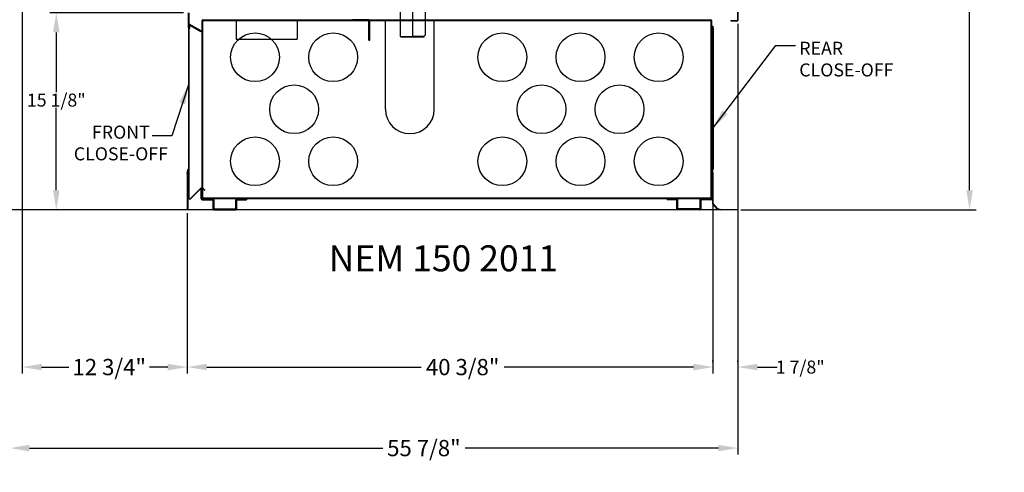
# Model space of a CAD drawing. Units: inches. Extents: x -420 to 737, y 1104 to 1442.
# Drawn here: x 491 to 567, y 1363 to 1398 of the extents above; entities that cross this region are included whole.
import ezdxf
from ezdxf.enums import TextEntityAlignment as Align
from ezdxf.lldxf.tags import DXFTag

# ---------------------------------------------------------------- set-up
doc = ezdxf.new("R2010")
doc.units = ezdxf.units.IN
doc.header["$MEASUREMENT"] = 0
doc.header["$PDMODE"] = 35
doc.layers.add('Hussmann_text', color=6, linetype='Continuous')
doc.layers.add('Outline', color=7, linetype='Continuous')
doc.styles.add('SEACAD_Arial', font='arial.ttf')
doc.styles.add('SEACAD_arial_ttf', font='arial.ttf', dxfattribs={"height": 1})
tags = doc.linetypes.add('HIDDEN2', pattern=[0.1875, 0.125, -0.0625]).pattern_tags.tags
tags[6:7] = [DXFTag(74, 4), DXFTag(75, 0), DXFTag(340, '0'), DXFTag(46, 0.0), DXFTag(50, 0.0), DXFTag(44, 0.0), DXFTag(45, 0.0)]
tags[4:5] = [DXFTag(74, 4), DXFTag(75, 0), DXFTag(340, '0'), DXFTag(46, 0.0), DXFTag(50, 0.0), DXFTag(44, 0.0), DXFTag(45, 0.0)]
doc.dimstyles.new('Hussmann_Layer', dxfattribs={"dimtxt": 1, "dimasz": 1.5, "dimexe": 0.3, "dimexo": 0.2, "dimgap": 0.09, "dimtad": 0, "dimtih": 1, "dimtoh": 1, "dimdec": 3, "dimzin": 0, "dimdsep": 46, "dimlunit": 5, "dimtxsty": 'SEACAD_arial_ttf', "dimcen": 0.5, "dimclrd": 1, "dimclre": 1, "dimclrt": 1, "dimadec": 0, "dimazin": 0, "dimtfac": 1, "dimtdec": 3, "dimtofl": 0, "dimtmove": 0, "dimatfit": 3, "dimfxl": 0, "dimtolj": 1, "dimtzin": 0, "dimarcsym": 0})

# ---------------------------------------------------------------- blocks, each defined once
blk = doc.blocks.new('A$C06721B82')
at = {"layer": 'Outline', "color": 7, "linetype": 'Continuous'}
for p, q in [((0, 44.872), (0, 14.559)), ((0.035, 44.872), (0.035, 14.559)), ((-24.952, 13.852), (-24.952, 17.725)), ((-24.952, 13.305), (-24.952, 16.305)), ((-23.984, 15.93), (-23.984, 13.428)), ((-42.163, 13.986), (-42.163, 15.14)), ((-42.132, 13.986), (-42.132, 15.14)), ((-25.921, 15.867), (-25.921, 13.366)), ((-0.5, 14.559), (-0.5, 14.524)), ((-0.5, 14.559), (0, 14.559)), ((-0.5, 14.524), (0, 14.524)), ((-42.184, 14.253), (-42.184, 0.831)), ((-42.149, 14.253), (-42.184, 14.253)), ((-42.163, 13.986), (-42.132, 13.986)), ((-42.132, 14.283), (-42.149, 14.253)), ((-42.149, 14.253), (-42.149, 0.825)), ((-42.149, 14.253), (-41.229, 13.722)), ((-41.212, 13.752), (-42.132, 14.283)), ((-42.1, 14.338), (-42.131, 14.335)), ((-42.101, 13.987), (-42.131, 14.335)), ((-42.069, 13.99), (-42.101, 13.987)), ((-42.069, 13.99), (-42.1, 14.338)), ((-41.229, 13.722), (-41.212, 13.752)), ((-25.921, 13.366), (-25.827, 13.306)), ((-24.077, 13.363), (-25.827, 13.306)), ((-25.827, 13.305), (-25.827, 13.306)), ((-25.827, 13.305), (-24.077, 13.305)), ((-23.984, 13.428), (-24.077, 13.363)), ((-24.077, 13.305), (-24.077, 13.363)), ((-42.265, 2.79), (-42.223, 3.099)), ((-42.23, 2.785), (-42.188, 3.095)), ((-42.188, 3.095), (-42.223, 3.099)), ((-42.23, 2.785), (-42.265, 2.79)), ((-42.265, 2.785), (-42.265, 0.035)), ((-42.23, 2.785), (-42.265, 2.785)), ((-42.23, 2.785), (-42.23, 0.035)), ((-42.098, 0.804), (-41.202, 1.7)), ((-41.174, 1.679), (-42.069, 0.783)), ((-41.131, 1.679), (-40.931, 1.479)), ((-40.907, 1.504), (-41.103, 1.7)), ((-40.931, 1.479), (-40.907, 1.504)), ((0, 0), (-63.096, 0)), ((-42.23, 0.035), (-42.265, 0.035)), ((-42.23, 0.035), (-41.73, 0.035)), ((-42.23, 0), (-42.23, 0.035)), ((-41.73, 0), (-42.23, 0)), ((-41.73, 0.035), (-41.73, 0))]:
    blk.add_line(p, q, dxfattribs=at)
at = {"layer": 'Outline', "color": 7, "linetype": 'HIDDEN2'}
for p, q in [((-41.123, 0.907), (-41.123, 14.559)), ((-41.06, 14.559), (-41.123, 14.559)), ((-41.06, 14.622), (-2.06, 14.622)), ((-41.06, 14.622), (-41.06, 14.559)), ((-41.06, 14.559), (-2.06, 14.559)), ((-41.06, 0.907), (-41.06, 14.559)), ((-38.511, 14.616), (-38.511, 13.116)), ((-33.824, 14.616), (-33.824, 13.116)), ((-29.582, 14.544), (-29.582, 14.622)), ((-28.332, 14.622), (-29.582, 14.622)), ((-28.332, 14.544), (-29.582, 14.544)), ((-28.957, 14.559), (-28.957, 14.622)), ((-28.332, 14.544), (-28.332, 14.622)), ((-28.332, 13.044), (-28.332, 14.544)), ((-28.254, 14.544), (-28.332, 14.544)), ((-28.254, 13.044), (-28.254, 14.544)), ((-27.044, 7.733), (-27.044, 14.559)), ((-23.294, 7.733), (-23.294, 14.559)), ((-21.56, 14.622), (-21.56, 14.559)), ((-4.31, 14.622), (-4.31, 14.559)), ((-2.06, 14.622), (-2.06, 14.559)), ((-2.06, 14.559), (-2.06, 0.907)), ((-2.06, 14.559), (-1.998, 14.559)), ((-1.998, 14.559), (-1.998, 0.907)), ((-1.93, 14.116), (-1.895, 14.119)), ((-1.93, 14.116), (-1.895, 14.119)), ((-1.908, 13.866), (-1.93, 14.116)), ((-1.908, 13.866), (-1.93, 14.116)), ((-1.908, 3.132), (-1.908, 13.866)), ((-1.908, 3.132), (-1.908, 13.866)), ((-1.895, 14.119), (-1.874, 13.87)), ((-1.895, 14.119), (-1.874, 13.87)), ((-1.873, 13.866), (-1.873, 3.132)), ((-1.873, 13.866), (-1.873, 3.132)), ((-38.511, 13.116), (-33.824, 13.116)), ((-28.332, 13.044), (-28.254, 13.044)), ((-42.163, 11.986), (-42.163, 11.498)), ((-1.941, 3.107), (-1.906, 3.11)), ((-1.919, 2.858), (-1.941, 3.107)), ((-1.873, 3.132), (-1.908, 3.132)), ((-1.873, 3.132), (-1.908, 3.132)), ((-1.885, 2.861), (-1.906, 3.11)), ((-1.919, 2.858), (-1.919, 0.484)), ((-1.884, 2.857), (-1.884, 0.483)), ((-41.123, 1.657), (-41.201, 1.657)), ((-41.201, 0.844), (-41.201, 1.657)), ((-41.123, 0.844), (-41.123, 1.657)), ((-1.998, 0.844), (-1.998, 1.657)), ((-1.998, 1.657), (-1.919, 1.657)), ((-1.919, 0.844), (-1.919, 1.657)), ((-41.123, 0.907), (-41.06, 0.907)), ((-41.123, 0.844), (-40.31, 0.844)), ((-41.123, 0.766), (-40.31, 0.766)), ((-2.06, 0.907), (-41.06, 0.907)), ((-41.06, 0.907), (-41.06, 0.844)), ((-2.06, 0.844), (-41.06, 0.844)), ((-40.717, 0.907), (-40.717, 0.844)), ((-40.31, 0.766), (-40.31, 0.078)), ((-40.232, 0.766), (-40.232, 0.078)), ((-38.544, 0.078), (-38.544, 0.766)), ((-38.466, 0.844), (-37.716, 0.844)), ((-38.466, 0.078), (-38.466, 0.766)), ((-38.466, 0.766), (-37.716, 0.766)), ((-38.091, 0.844), (-38.091, 0.907)), ((-37.716, 0.844), (-37.716, 0.766)), ((-5.405, 0.844), (-5.405, 0.766)), ((-4.655, 0.844), (-5.405, 0.844)), ((-4.655, 0.766), (-5.405, 0.766)), ((-5.03, 0.844), (-5.03, 0.907)), ((-4.655, 0.078), (-4.655, 0.766)), ((-4.576, 0.078), (-4.576, 0.766)), ((-2.889, 0.766), (-2.889, 0.078)), ((-1.998, 0.844), (-2.81, 0.844)), ((-2.81, 0.766), (-2.81, 0.078)), ((-1.998, 0.766), (-2.81, 0.766)), ((-2.404, 0.907), (-2.404, 0.844)), ((-2.06, 0.907), (-2.06, 0.844)), ((-1.998, 0.907), (-2.06, 0.907)), ((-1.998, 0.907), (-1.998, 0.844)), ((-40.232, 0.078), (-38.544, 0.078)), ((-40.232, 0), (-38.544, 0)), ((-2.889, 0.078), (-4.576, 0.078)), ((-2.889, 0), (-4.576, 0)), ((-1.91, 0.459), (-1.591, 0.078)), ((-1.884, 0.483), (-1.563, 0.1)), ((-1.567, 0.065), (-1.2, 0)), ((-1.563, 0.1), (-1.194, 0.034)), ((-1.194, 0.034), (-1.2, 0))]:
    blk.add_line(p, q, dxfattribs=at)
for centre in [(-37.06, 11.733), (-31.06, 11.733), (-18.06, 11.733), (-12.06, 11.733), (-6.06, 11.733), (-34.06, 7.733), (-15.06, 7.733), (-9.06, 7.733), (-37.06, 3.733), (-31.06, 3.733), (-18.06, 3.733), (-12.06, 3.733), (-6.06, 3.733)]:
    blk.add_circle(centre, 1.875, dxfattribs=at)
for centre, radius, start, end in [((-41.06, 14.559), 0.0625, 90, 180), ((-2.06, 14.559), 0.0625, 0, 90), ((-1.913, 13.866), 0.04, 0, 5), ((-25.169, 7.733), 1.875, 180, 0), ((-1.924, 2.857), 0.04, 0, 5), ((-41.123, 0.844), 0.0785, 180, 270), ((-41.06, 0.907), 0.0625, 180, 270), ((-40.31, 0.766), 0.0785, 0, 90), ((-38.466, 0.766), 0.0785, 90, 180), ((-4.655, 0.766), 0.0785, 0, 90), ((-2.81, 0.766), 0.0785, 90, 180), ((-1.998, 0.844), 0.0785, 270, 0), ((-40.232, 0.078), 0.0785, 180, 270), ((-38.544, 0.078), 0.0785, 270, 0), ((-4.576, 0.078), 0.0785, 180, 270), ((-2.889, 0.078), 0.0785, 270, 0), ((-1.879, 0.484), 0.04, 180, 220), ((-1.56, 0.104), 0.04, 220, 260)]:
    blk.add_arc(centre, radius, start, end, dxfattribs=at)
at = {"layer": 'Outline', "color": 7, "linetype": 'Continuous'}
for centre, radius, start, end in [((0, 14.559), 0.035, 270, 0), ((-42.116, 13.986), 0.0469, 180, 5), ((-42.116, 13.986), 0.0156, 180, 5), ((-42.076, 14.383), 0.0625, 239.66418, 240)]:
    blk.add_arc(centre, radius, start, end, dxfattribs=at)
blk = doc.blocks.new('*D40')
at = {"lineweight": -2}
for p, q in [((490.345, 1404.397), (490.345, 1364.142)), ((546.271, 1397.269), (546.271, 1364.142)), ((491.845, 1364.642), (518.985, 1364.642)), ((544.771, 1364.642), (525.306, 1364.642))]:
    blk.add_line(p, q, dxfattribs=at)
for points in [[(491.845, 1364.892), (491.845, 1364.392), (490.345, 1364.642)], [(544.771, 1364.892), (544.771, 1364.392), (546.271, 1364.642)]]:
    blk.add_solid(points)
at = {"layer": 'Defpoints', "color": 0}
for p in [(490.345, 1404.65), (546.271, 1397.522), (546.271, 1364.642)]:
    blk.add_point(p, dxfattribs=at)
at = {"insert": (522.146, 1364.642), "char_height": 1.25, "attachment_point": 5, "style": 'SEACAD_Arial'}
blk.add_mtext('\\A1;55 7/8"', dxfattribs=at)
blk = doc.blocks.new('*D38')
at = {"lineweight": -2}
for p, q in [((503.971, 1382.71), (503.971, 1370.371)), ((491.283, 1379.082), (491.283, 1370.371)), ((492.783, 1370.871), (494.873, 1370.871)), ((502.471, 1370.871), (501.075, 1370.871))]:
    blk.add_line(p, q, dxfattribs=at)
for points in [[(492.783, 1371.121), (492.783, 1370.621), (491.283, 1370.871)], [(502.471, 1371.121), (502.471, 1370.621), (503.971, 1370.871)]]:
    blk.add_solid(points)
at = {"layer": 'Defpoints', "color": 0}
for p in [(503.971, 1382.963), (491.283, 1379.335), (491.283, 1370.871)]:
    blk.add_point(p, dxfattribs=at)
at = {"insert": (497.974, 1370.871), "char_height": 1.25, "attachment_point": 5, "style": 'SEACAD_Arial'}
blk.add_mtext('\\A1;12 3/4"', dxfattribs=at)
blk = doc.blocks.new('*D39')
at = {"lineweight": -2}
for p, q in [((544.352, 1383.683), (544.352, 1370.371)), ((503.971, 1382.71), (503.971, 1370.371)), ((505.471, 1370.871), (521.936, 1370.871)), ((542.852, 1370.871), (528.307, 1370.871))]:
    blk.add_line(p, q, dxfattribs=at)
for points in [[(505.471, 1371.121), (505.471, 1370.621), (503.971, 1370.871)], [(542.852, 1371.121), (542.852, 1370.621), (544.352, 1370.871)]]:
    blk.add_solid(points)
at = {"layer": 'Defpoints', "color": 0}
for p in [(544.352, 1383.936), (503.971, 1382.963), (544.352, 1370.871)]:
    blk.add_point(p, dxfattribs=at)
at = {"insert": (525.121, 1370.871), "char_height": 1.25, "attachment_point": 5, "style": 'SEACAD_Arial'}
blk.add_mtext('\\A1;40 3/8"', dxfattribs=at)
blk = doc.blocks.new('*D82')
at = {"lineweight": -2}
for p, q in [((553.999, 1428.543), (564.564, 1428.543)), ((564.064, 1427.043), (564.064, 1414.266)), ((564.064, 1384.463), (564.064, 1411.974)), ((546.489, 1382.963), (564.564, 1382.963))]:
    blk.add_line(p, q, dxfattribs=at)
for points in [[(563.814, 1427.043), (564.314, 1427.043), (564.064, 1428.543)], [(563.814, 1384.463), (564.314, 1384.463), (564.064, 1382.963)]]:
    blk.add_solid(points)
at = {"layer": 'Defpoints', "color": 0}
for p in [(553.746, 1428.543), (564.064, 1428.543), (546.236, 1382.963)]:
    blk.add_point(p, dxfattribs=at)
at = {"insert": (564.064, 1413.12), "char_height": 1.25, "attachment_point": 5, "style": 'SEACAD_Arial'}
blk.add_mtext('\\A1;45 5/8"', dxfattribs=at)
blk = doc.blocks.new('*D109')
at = {"lineweight": -2}
for p, q in [((500.639, 1438.493), (479.776, 1438.493)), ((480.276, 1436.993), (480.276, 1410.064)), ((480.276, 1384.463), (480.276, 1408.849)), ((482.74, 1382.963), (479.776, 1382.963))]:
    blk.add_line(p, q, dxfattribs=at)
for points in [[(480.026, 1436.993), (480.526, 1436.993), (480.276, 1438.493)], [(480.026, 1384.463), (480.526, 1384.463), (480.276, 1382.963)]]:
    blk.add_solid(points)
at = {"layer": 'Defpoints', "color": 0}
for p in [(501.039, 1438.493), (480.276, 1382.963), (483.14, 1382.963)]:
    blk.add_point(p, dxfattribs=at)
at = {"insert": (480.276, 1409.457), "char_height": 1, "attachment_point": 5, "style": 'SEACAD_arial_ttf'}
blk.add_mtext('\\A1;55 1/2"', dxfattribs=at)
blk = doc.blocks.new('*D113')
at = {"lineweight": -2}
for p, q in [((503.673, 1398.103), (493.407, 1398.103)), ((493.907, 1396.603), (493.907, 1392.009)), ((493.907, 1384.463), (493.907, 1390.795)), ((502.122, 1382.963), (493.407, 1382.963))]:
    blk.add_line(p, q, dxfattribs=at)
for points in [[(493.657, 1396.603), (494.157, 1396.603), (493.907, 1398.103)], [(493.657, 1384.463), (494.157, 1384.463), (493.907, 1382.963)]]:
    blk.add_solid(points)
at = {"layer": 'Defpoints', "color": 0}
for p in [(493.907, 1398.103), (504.073, 1398.103), (502.522, 1382.963)]:
    blk.add_point(p, dxfattribs=at)
at = {"insert": (493.907, 1391.402), "char_height": 1, "attachment_point": 5, "style": 'SEACAD_arial_ttf'}
blk.add_mtext('\\A1;15 1/8"', dxfattribs=at)
blk = doc.blocks.new('*D115')
at = {"lineweight": -2}
for p, q in [((490.345, 1404.25), (490.345, 1370.371)), ((491.283, 1402.827), (491.283, 1370.371)), ((488.845, 1370.871), (487.345, 1370.871)), ((492.783, 1370.871), (494.283, 1370.871))]:
    blk.add_line(p, q, dxfattribs=at)
for points in [[(488.845, 1371.121), (488.845, 1370.621), (490.345, 1370.871)], [(492.783, 1371.121), (492.783, 1370.621), (491.283, 1370.871)]]:
    blk.add_solid(points)
at = {"layer": 'Defpoints', "color": 0}
for p in [(490.345, 1404.65), (491.283, 1403.227), (491.283, 1370.871)]:
    blk.add_point(p, dxfattribs=at)
at = {"insert": (486.728, 1370.871), "char_height": 1, "attachment_point": 5, "style": 'SEACAD_arial_ttf'}
blk.add_mtext('\\A1;1"', dxfattribs=at)
blk = doc.blocks.new('*D116')
at = {"lineweight": -2}
for p, q in [((544.352, 1371.271), (544.352, 1371.371)), ((546.271, 1371.271), (546.271, 1371.371)), ((542.852, 1370.871), (541.352, 1370.871)), ((547.771, 1370.871), (549.271, 1370.871))]:
    blk.add_line(p, q, dxfattribs=at)
for points in [[(542.852, 1371.121), (542.852, 1370.621), (544.352, 1370.871)], [(547.771, 1371.121), (547.771, 1370.621), (546.271, 1370.871)]]:
    blk.add_solid(points)
at = {"layer": 'Defpoints', "color": 0}
for p in [(544.352, 1370.871), (546.271, 1370.871), (546.271, 1370.871)]:
    blk.add_point(p, dxfattribs=at)
at = {"insert": (551.054, 1370.871), "char_height": 1, "attachment_point": 5, "style": 'SEACAD_arial_ttf'}
blk.add_mtext('\\A1;1 7/8"', dxfattribs=at)

msp = doc.modelspace()

# ---------------------------------------------------------------- block references
at = {"layer": 'Outline'}
msp.add_blockref('A$C06721B82', (546.2364, 1382.9627), dxfattribs=at)

# ---------------------------------------------------------------- texts
at = {"layer": 'Hussmann_text', "color": 6, "linetype": 'Continuous', "style": 'SEACAD_Arial'}
msp.add_text('NEM 150 2011', height=2, dxfattribs=at).set_placement((514.8343, 1380.2319), align=Align.TOP_LEFT)
at = {"layer": 'Hussmann_text', "linetype": 'Continuous', "char_height": 1, "width": 2.722742, "style": 'SEACAD_arial_ttf'}
for s, insert, attachment_point in [('\\A1;REAR\\PCLOSE-OFF', (550.9825, 1395.8868), 1), ('FRONT CLOSE-OFF', (498.868, 1389.4335), 2)]:
    msp.add_mtext(s, dxfattribs=dict(at, insert=insert, attachment_point=attachment_point))

# ---------------------------------------------------------------- dimensions: what is measured, and where the dimension line sits
for base, p1, p2, override, picture, middle in [((480.276, 1382.9627), (501.0385, 1438.4926), (483.1402, 1382.9627), {"dimexe": 0.5, "dimexo": 0.4, "dimpost": '"', "dimclrd": 256, "dimclre": 256, "dimclrt": 256, "dimfrac": 2}, '*D109', (480.276, 1409.4565)), ((564.0643, 1428.5429), (546.2364, 1382.9627), (553.7458, 1428.5429), {"dimtxt": 1.25, "dimexe": 0.5, "dimexo": 0.253, "dimgap": 0.5, "dimpost": '"', "dimtxsty": 'SEACAD_Arial', "dimclrd": 256, "dimclre": 256, "dimclrt": 256, "dimfrac": 2}, '*D82', (564.0643, 1413.1198)), ((493.9071, 1398.1029), (502.5219, 1382.9627), (504.0735, 1398.1029), {"dimexe": 0.5, "dimexo": 0.4, "dimpost": '"', "dimclrd": 256, "dimclre": 256, "dimclrt": 256, "dimfrac": 2}, '*D113', (493.9071, 1391.4017))]:
    dim = msp.add_linear_dim(base=base, p1=p1, p2=p2, angle=90, dimstyle='Hussmann_Layer', override=override)
    dim.commit()
    dim.dimension.update_dxf_attribs({"geometry": picture, "text_midpoint": middle, "dimtype": 160})
for base, p1, p2, override, picture, middle in [((491.2829453542, 1370.8712811853), (490.3454453542, 1404.6503098802), (491.2829453542, 1403.2271791852), {"dimexe": 0.5, "dimexo": 0.4, "dimpost": '"', "dimclrd": 256, "dimclre": 256, "dimclrt": 256, "dimfrac": 2}, '*D115', (486.7278191604, 1370.8712811853)), ((546.2714, 1364.6416), (490.3454, 1404.6503), (546.2714, 1397.5222), {"dimtxt": 1.25, "dimexe": 0.5, "dimexo": 0.253, "dimgap": 0.5, "dimpost": '"', "dimtxsty": 'SEACAD_Arial', "dimclrd": 256, "dimclre": 256, "dimclrt": 256, "dimfrac": 2}, '*D40', (522.1456, 1364.6416)), ((544.352, 1370.8713), (503.9711, 1382.9627), (544.352, 1383.9363), {"dimtxt": 1.25, "dimexe": 0.5, "dimexo": 0.253, "dimgap": 0.5, "dimpost": '"', "dimtxsty": 'SEACAD_Arial', "dimclrd": 256, "dimclre": 256, "dimclrt": 256, "dimfrac": 2}, '*D39', (525.1213, 1370.8713)), ((491.2829, 1370.8713), (503.9711, 1382.9627), (491.2829, 1379.3353), {"dimtxt": 1.25, "dimexe": 0.5, "dimexo": 0.253, "dimgap": 0.5, "dimpost": '"', "dimtxsty": 'SEACAD_Arial', "dimclrd": 256, "dimclre": 256, "dimclrt": 256, "dimfrac": 2}, '*D38', (497.974, 1370.8713)), ((546.2714, 1370.8713), (544.352, 1370.8713), (546.2714, 1370.8713), {"dimexe": 0.5, "dimexo": 0.4, "dimpost": '"', "dimclrd": 256, "dimclre": 256, "dimclrt": 256, "dimfrac": 2}, '*D116', (551.0541, 1370.8713))]:
    dim = msp.add_linear_dim(base=base, p1=p1, p2=p2, dimstyle='Hussmann_Layer', override=override)
    dim.commit()
    dim.dimension.update_dxf_attribs({"geometry": picture, "text_midpoint": middle, "dimtype": 160})

# ---------------------------------------------------------------- leaders
at = {"layer": 'Hussmann_text', "color": 6, "linetype": 'Continuous', "annotation_type": 0, "has_hookline": 1, "text_width": 7.8608}
for points, hookline_direction in [([(544.363, 1389.2606), (549.1829, 1395.5867), (550.6829, 1395.5867)], 0), ([(504.052, 1392.5751), (502.7761, 1388.6425), (501.2761, 1388.6425)], 1)]:
    msp.add_leader(points, dimstyle='Hussmann_Layer', override={"dimclrd": 6, "dimfrac": 2}, dxfattribs=dict(at, hookline_direction=hookline_direction))

doc.saveas('drawing.dxf')
